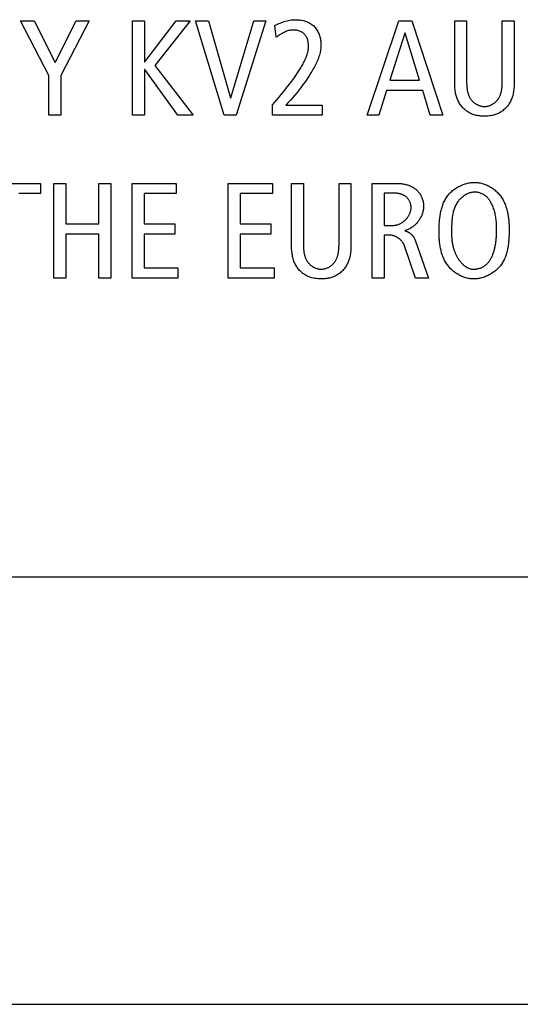
# Model space of a CAD drawing. Units: millimetres. Extents: x -307 to 1803, y -223 to 1090.
# Drawn here: x 1651 to 1663, y 376 to 399 of the extents above; entities that cross this region are included whole.
import ezdxf

# ---------------------------------------------------------------- set-up
doc = ezdxf.new("R2010")
doc.units = ezdxf.units.MM
doc.header["$LTSCALE"] = 65.395
doc.layers.add('006-ZADNI_PANEL', color=7, linetype='CONTINUOUS')
doc.layers.add('008-VIKA', color=7, linetype='CONTINUOUS')

msp = doc.modelspace()

# ---------------------------------------------------------------- linework, layer by layer
at = {"layer": '006-ZADNI_PANEL', "color": 40, "linetype": 'Continuous'}
for p, q in [((1651.384, 399.068), (1651.701, 399.068)), ((1652.048, 397.782), (1651.384, 399.068)), ((1651.701, 399.068), (1652.19, 398.087)), ((1652.19, 398.087), (1652.683, 399.068)), ((1652.991, 399.068), (1652.327, 397.782)), ((1652.683, 399.068), (1652.991, 399.068)), ((1654.003, 399.068), (1654.283, 399.068)), ((1654.003, 396.851), (1654.003, 399.068)), ((1654.283, 399.068), (1654.283, 398.106)), ((1654.289, 398.106), (1655.023, 399.068)), ((1655.356, 399.068), (1654.524, 398.02)), ((1655.023, 399.068), (1655.356, 399.068)), ((1655.476, 399.068), (1655.781, 399.068)), ((1656.15, 396.851), (1655.476, 399.068)), ((1655.781, 399.068), (1656.296, 397.261)), ((1656.302, 397.261), (1656.845, 399.068)), ((1657.125, 399.068), (1656.429, 396.851)), ((1656.845, 399.068), (1657.125, 399.068)), ((1657.368, 398.678), (1657.334, 398.957)), ((1659.493, 396.851), (1660.236, 399.068)), ((1660.236, 399.068), (1660.541, 399.068)), ((1660.541, 399.068), (1661.265, 396.851)), ((1661.544, 399.068), (1661.823, 399.068)), ((1661.544, 397.637), (1661.544, 399.068)), ((1661.823, 399.068), (1661.823, 397.626)), ((1662.655, 399.068), (1662.935, 399.068)), ((1662.655, 397.626), (1662.655, 399.068)), ((1660.375, 398.776), (1660.026, 397.671)), ((1660.382, 398.776), (1660.375, 398.776)), ((1660.722, 397.671), (1660.382, 398.776)), ((1654.283, 398.106), (1654.289, 398.106)), ((1654.524, 398.02), (1655.426, 396.851)), ((1654.289, 397.925), (1654.283, 397.925)), ((1654.283, 397.925), (1654.283, 396.851)), ((1655.064, 396.851), (1654.289, 397.925)), ((1652.048, 396.851), (1652.048, 397.782)), ((1652.327, 397.782), (1652.327, 396.851)), ((1660.026, 397.671), (1660.722, 397.671)), ((1659.95, 397.429), (1659.772, 396.851)), ((1660.795, 397.429), (1659.95, 397.429)), ((1660.972, 396.851), (1660.795, 397.429)), ((1656.296, 397.261), (1656.302, 397.261)), ((1657.28, 396.851), (1657.28, 397.096)), ((1657.588, 397.092), (1658.445, 397.092)), ((1658.445, 397.092), (1658.445, 396.851)), ((1652.327, 396.851), (1652.048, 396.851)), ((1654.283, 396.851), (1654.003, 396.851)), ((1655.426, 396.851), (1655.064, 396.851)), ((1656.429, 396.851), (1656.15, 396.851)), ((1658.445, 396.851), (1657.28, 396.851)), ((1659.772, 396.851), (1659.493, 396.851)), ((1661.265, 396.851), (1660.972, 396.851)), ((1650.555, 395.258), (1651.851, 395.258)), ((1651.851, 395.258), (1651.851, 395.017)), ((1652.162, 395.258), (1652.441, 395.258)), ((1652.162, 393.041), (1652.162, 395.258)), ((1652.441, 395.258), (1652.441, 394.312)), ((1653.216, 395.258), (1653.495, 395.258)), ((1653.216, 394.312), (1653.216, 395.258)), ((1653.495, 395.258), (1653.495, 393.041)), ((1653.994, 395.258), (1655.026, 395.258)), ((1653.994, 393.041), (1653.994, 395.258)), ((1655.026, 395.258), (1655.026, 395.017)), ((1656.245, 395.258), (1657.277, 395.258)), ((1656.245, 393.041), (1656.245, 395.258)), ((1657.277, 395.258), (1657.277, 395.017)), ((1657.724, 395.258), (1658.004, 395.258)), ((1657.724, 393.858), (1657.724, 395.258)), ((1658.004, 395.258), (1658.004, 393.816)), ((1658.836, 395.258), (1659.115, 395.258)), ((1658.836, 393.816), (1658.836, 395.258)), ((1659.613, 395.258), (1660.182, 395.258)), ((1659.613, 393.041), (1659.613, 395.258)), ((1651.851, 395.017), (1651.343, 395.017)), ((1655.026, 395.017), (1654.273, 395.017)), ((1654.273, 395.017), (1654.273, 394.312)), ((1657.277, 395.017), (1656.524, 395.017)), ((1656.524, 395.017), (1656.524, 394.312)), ((1660.115, 395.03), (1659.893, 395.03)), ((1659.893, 395.03), (1659.893, 394.273)), ((1652.441, 394.312), (1653.216, 394.312)), ((1654.273, 394.312), (1654.991, 394.312)), ((1654.991, 394.312), (1654.991, 394.07)), ((1656.524, 394.312), (1657.242, 394.312)), ((1657.242, 394.312), (1657.242, 394.07)), ((1659.893, 394.273), (1660.109, 394.273)), ((1661.471, 394.127), (1661.471, 394.081)), ((1653.216, 394.07), (1652.441, 394.07)), ((1652.441, 394.07), (1652.441, 393.041)), ((1653.216, 393.041), (1653.216, 394.07)), ((1654.991, 394.07), (1654.273, 394.07)), ((1654.273, 394.07), (1654.273, 393.283)), ((1657.242, 394.07), (1656.524, 394.07)), ((1656.524, 394.07), (1656.524, 393.283)), ((1660.02, 394.045), (1659.893, 394.045)), ((1659.893, 394.045), (1659.893, 393.041)), ((1660.617, 393.931), (1660.928, 393.041)), ((1660.626, 393.041), (1660.372, 393.791)), ((1654.273, 393.283), (1655.067, 393.283)), ((1655.067, 393.283), (1655.067, 393.041)), ((1656.524, 393.283), (1657.318, 393.283)), ((1657.318, 393.283), (1657.318, 393.041)), ((1652.441, 393.041), (1652.162, 393.041)), ((1653.495, 393.041), (1653.216, 393.041)), ((1655.067, 393.041), (1653.994, 393.041)), ((1657.318, 393.041), (1656.245, 393.041)), ((1659.893, 393.041), (1659.613, 393.041)), ((1660.928, 393.041), (1660.626, 393.041))]:
    msp.add_line(p, q, dxfattribs=at)
for points in [[(1657.334, 398.957), (1657.364, 398.971), (1657.395, 398.985), (1657.426, 398.999), (1657.457, 399.012), (1657.489, 399.024), (1657.521, 399.035), (1657.553, 399.046), (1657.586, 399.056), (1657.619, 399.064), (1657.652, 399.072), (1657.685, 399.078), (1657.718, 399.084), (1657.752, 399.087), (1657.786, 399.09), (1657.82, 399.091), (1657.855, 399.09), (1657.883, 399.089), (1657.911, 399.086), (1657.939, 399.082), (1657.967, 399.077), (1657.995, 399.071), (1658.023, 399.063), (1658.05, 399.055), (1658.077, 399.045), (1658.103, 399.034), (1658.128, 399.022), (1658.153, 399.009), (1658.177, 398.995), (1658.2, 398.979), (1658.222, 398.962), (1658.243, 398.944), (1658.263, 398.925), (1658.28, 398.906), (1658.297, 398.885), (1658.312, 398.864), (1658.326, 398.841), (1658.34, 398.818), (1658.352, 398.794), (1658.362, 398.769), (1658.372, 398.744), (1658.381, 398.718), (1658.389, 398.692), (1658.395, 398.666), (1658.401, 398.639), (1658.406, 398.612), (1658.409, 398.585), (1658.412, 398.558), (1658.413, 398.531), (1658.414, 398.496), (1658.413, 398.462), (1658.41, 398.427), (1658.406, 398.393), (1658.401, 398.359), (1658.394, 398.325), (1658.386, 398.291), (1658.377, 398.258), (1658.366, 398.225), (1658.355, 398.192), (1658.342, 398.16), (1658.329, 398.127), (1658.315, 398.095), (1658.3, 398.063), (1658.284, 398.031), (1658.268, 398), (1658.251, 397.969), (1658.234, 397.938), (1658.217, 397.907), (1658.199, 397.877), (1658.18, 397.846), (1658.137, 397.777), (1658.093, 397.709), (1658.048, 397.643), (1658.001, 397.577), (1657.953, 397.513), (1657.905, 397.449), (1657.855, 397.387), (1657.804, 397.326), (1657.752, 397.266), (1657.698, 397.207), (1657.643, 397.149), (1657.588, 397.092)], [(1662.935, 399.068), (1662.935, 397.637), (1662.934, 397.607), (1662.934, 397.577), (1662.933, 397.546), (1662.932, 397.516), (1662.93, 397.486), (1662.927, 397.456), (1662.923, 397.426), (1662.919, 397.396), (1662.914, 397.37), (1662.909, 397.345), (1662.902, 397.319), (1662.895, 397.294), (1662.887, 397.269), (1662.878, 397.244), (1662.868, 397.22), (1662.858, 397.196), (1662.846, 397.172), (1662.834, 397.15), (1662.821, 397.128), (1662.807, 397.107), (1662.792, 397.086), (1662.777, 397.066), (1662.761, 397.047), (1662.744, 397.028), (1662.726, 397.01), (1662.708, 396.992), (1662.689, 396.976), (1662.669, 396.96), (1662.649, 396.945), (1662.628, 396.931), (1662.608, 396.919), (1662.588, 396.908), (1662.567, 396.897), (1662.545, 396.888), (1662.523, 396.879), (1662.501, 396.871), (1662.479, 396.863), (1662.456, 396.857), (1662.43, 396.85), (1662.403, 396.844), (1662.376, 396.839), (1662.349, 396.836), (1662.321, 396.833), (1662.294, 396.831), (1662.267, 396.829), (1662.239, 396.829), (1662.212, 396.829), (1662.184, 396.831), (1662.157, 396.833), (1662.13, 396.836), (1662.102, 396.839), (1662.075, 396.844), (1662.049, 396.85), (1662.022, 396.857), (1661.996, 396.864), (1661.971, 396.873), (1661.946, 396.882), (1661.921, 396.893), (1661.897, 396.905), (1661.873, 396.917), (1661.85, 396.931), (1661.829, 396.945), (1661.809, 396.96), (1661.789, 396.976), (1661.77, 396.992), (1661.752, 397.01), (1661.734, 397.028), (1661.717, 397.047), (1661.701, 397.066), (1661.686, 397.086), (1661.671, 397.107), (1661.657, 397.128), (1661.645, 397.15), (1661.632, 397.172), (1661.621, 397.196), (1661.61, 397.22), (1661.6, 397.244), (1661.591, 397.269), (1661.583, 397.294), (1661.576, 397.319), (1661.57, 397.345), (1661.564, 397.37), (1661.559, 397.396), (1661.555, 397.426), (1661.551, 397.456), (1661.549, 397.486), (1661.547, 397.516), (1661.545, 397.546), (1661.544, 397.577), (1661.544, 397.607), (1661.544, 397.637)], [(1657.28, 397.096), (1657.332, 397.156), (1657.383, 397.216), (1657.435, 397.277), (1657.485, 397.338), (1657.535, 397.4), (1657.585, 397.462), (1657.634, 397.524), (1657.682, 397.588), (1657.729, 397.652), (1657.776, 397.717), (1657.822, 397.783), (1657.867, 397.849), (1657.911, 397.918), (1657.927, 397.942), (1657.942, 397.967), (1657.957, 397.992), (1657.972, 398.017), (1657.987, 398.042), (1658.001, 398.068), (1658.015, 398.093), (1658.028, 398.119), (1658.04, 398.145), (1658.052, 398.172), (1658.063, 398.198), (1658.073, 398.225), (1658.083, 398.252), (1658.091, 398.279), (1658.099, 398.307), (1658.106, 398.334), (1658.111, 398.362), (1658.116, 398.391), (1658.119, 398.419), (1658.121, 398.448), (1658.121, 398.477), (1658.121, 398.498), (1658.12, 398.518), (1658.118, 398.538), (1658.115, 398.558), (1658.112, 398.578), (1658.108, 398.598), (1658.103, 398.617), (1658.097, 398.636), (1658.09, 398.655), (1658.082, 398.673), (1658.073, 398.69), (1658.063, 398.707), (1658.052, 398.723), (1658.04, 398.738), (1658.027, 398.752), (1658.013, 398.765), (1657.998, 398.777), (1657.982, 398.789), (1657.965, 398.799), (1657.948, 398.808), (1657.93, 398.817), (1657.911, 398.824), (1657.892, 398.831), (1657.873, 398.836), (1657.854, 398.841), (1657.834, 398.844), (1657.814, 398.847), (1657.794, 398.849), (1657.771, 398.849), (1657.747, 398.849), (1657.724, 398.847), (1657.701, 398.844), (1657.678, 398.839), (1657.656, 398.834), (1657.633, 398.827), (1657.611, 398.82), (1657.589, 398.812), (1657.567, 398.802), (1657.546, 398.792), (1657.525, 398.782), (1657.504, 398.77), (1657.483, 398.758), (1657.463, 398.746), (1657.444, 398.733), (1657.424, 398.72), (1657.405, 398.706), (1657.387, 398.692), (1657.368, 398.678)], [(1661.823, 397.626), (1661.823, 397.609), (1661.823, 397.592), (1661.824, 397.574), (1661.825, 397.557), (1661.826, 397.539), (1661.827, 397.522), (1661.829, 397.504), (1661.831, 397.486), (1661.833, 397.469), (1661.836, 397.451), (1661.839, 397.434), (1661.842, 397.417), (1661.846, 397.4), (1661.85, 397.383), (1661.855, 397.366), (1661.86, 397.349), (1661.866, 397.333), (1661.872, 397.317), (1661.879, 397.301), (1661.886, 397.285), (1661.894, 397.27), (1661.903, 397.255), (1661.912, 397.24), (1661.922, 397.226), (1661.932, 397.212), (1661.942, 397.2), (1661.953, 397.188), (1661.964, 397.176), (1661.976, 397.165), (1661.988, 397.155), (1662, 397.144), (1662.013, 397.135), (1662.027, 397.125), (1662.04, 397.117), (1662.054, 397.108), (1662.069, 397.101), (1662.083, 397.093), (1662.098, 397.087), (1662.113, 397.081), (1662.129, 397.076), (1662.144, 397.071), (1662.16, 397.067), (1662.175, 397.064), (1662.191, 397.061), (1662.207, 397.059), (1662.223, 397.058), (1662.239, 397.058), (1662.255, 397.058), (1662.271, 397.059), (1662.287, 397.061), (1662.303, 397.064), (1662.319, 397.067), (1662.334, 397.071), (1662.35, 397.076), (1662.365, 397.081), (1662.38, 397.087), (1662.395, 397.093), (1662.41, 397.101), (1662.424, 397.108), (1662.438, 397.117), (1662.452, 397.125), (1662.465, 397.135), (1662.478, 397.144), (1662.49, 397.155), (1662.503, 397.165), (1662.514, 397.176), (1662.525, 397.188), (1662.536, 397.2), (1662.546, 397.212), (1662.557, 397.226), (1662.566, 397.24), (1662.575, 397.255), (1662.584, 397.27), (1662.592, 397.285), (1662.599, 397.301), (1662.606, 397.317), (1662.612, 397.333), (1662.618, 397.349), (1662.623, 397.366), (1662.628, 397.383), (1662.632, 397.4), (1662.636, 397.417), (1662.64, 397.434), (1662.643, 397.451), (1662.645, 397.469), (1662.648, 397.486), (1662.65, 397.504), (1662.651, 397.522), (1662.653, 397.539), (1662.654, 397.557), (1662.654, 397.574), (1662.655, 397.592), (1662.655, 397.609), (1662.655, 397.626)], [(1659.115, 395.258), (1659.115, 393.827), (1659.115, 393.797), (1659.114, 393.767), (1659.113, 393.736), (1659.112, 393.706), (1659.11, 393.676), (1659.107, 393.646), (1659.104, 393.616), (1659.099, 393.586), (1659.095, 393.56), (1659.089, 393.535), (1659.083, 393.509), (1659.076, 393.484), (1659.067, 393.459), (1659.059, 393.434), (1659.049, 393.41), (1659.038, 393.386), (1659.026, 393.362), (1659.014, 393.34), (1659.001, 393.318), (1658.987, 393.297), (1658.973, 393.276), (1658.957, 393.256), (1658.941, 393.237), (1658.924, 393.218), (1658.907, 393.2), (1658.888, 393.183), (1658.869, 393.166), (1658.85, 393.15), (1658.83, 393.135), (1658.809, 393.121), (1658.789, 393.109), (1658.768, 393.098), (1658.747, 393.087), (1658.726, 393.078), (1658.704, 393.069), (1658.682, 393.061), (1658.659, 393.053), (1658.637, 393.047), (1658.61, 393.04), (1658.583, 393.034), (1658.556, 393.029), (1658.529, 393.026), (1658.502, 393.023), (1658.474, 393.021), (1658.447, 393.019), (1658.42, 393.019), (1658.392, 393.019), (1658.365, 393.021), (1658.337, 393.023), (1658.31, 393.026), (1658.283, 393.029), (1658.256, 393.034), (1658.229, 393.04), (1658.202, 393.047), (1658.177, 393.054), (1658.151, 393.063), (1658.126, 393.072), (1658.102, 393.083), (1658.077, 393.095), (1658.054, 393.108), (1658.031, 393.121), (1658.01, 393.135), (1657.989, 393.15), (1657.97, 393.166), (1657.95, 393.182), (1657.932, 393.2), (1657.914, 393.218), (1657.897, 393.237), (1657.881, 393.256), (1657.866, 393.276), (1657.851, 393.297), (1657.838, 393.318), (1657.825, 393.34), (1657.813, 393.362), (1657.801, 393.387), (1657.79, 393.413), (1657.78, 393.439), (1657.771, 393.466), (1657.763, 393.493), (1657.756, 393.52), (1657.75, 393.548), (1657.744, 393.575), (1657.74, 393.603), (1657.736, 393.631), (1657.733, 393.66), (1657.73, 393.688), (1657.728, 393.716), (1657.726, 393.745), (1657.725, 393.773), (1657.725, 393.801), (1657.724, 393.829), (1657.724, 393.858)], [(1660.182, 395.258), (1660.203, 395.258), (1660.225, 395.257), (1660.246, 395.256), (1660.268, 395.254), (1660.29, 395.252), (1660.312, 395.249), (1660.334, 395.246), (1660.355, 395.242), (1660.377, 395.237), (1660.399, 395.232), (1660.42, 395.226), (1660.441, 395.22), (1660.462, 395.213), (1660.482, 395.205), (1660.503, 395.197), (1660.523, 395.188), (1660.542, 395.179), (1660.561, 395.168), (1660.58, 395.157), (1660.598, 395.145), (1660.615, 395.133), (1660.632, 395.12), (1660.649, 395.106), (1660.664, 395.091), (1660.678, 395.076), (1660.692, 395.061), (1660.705, 395.045), (1660.718, 395.028), (1660.73, 395.01), (1660.741, 394.992), (1660.751, 394.974), (1660.761, 394.955), (1660.77, 394.936), (1660.778, 394.916), (1660.786, 394.896), (1660.792, 394.876), (1660.798, 394.855), (1660.803, 394.834), (1660.807, 394.813), (1660.811, 394.792), (1660.813, 394.77), (1660.815, 394.749), (1660.815, 394.727), (1660.815, 394.705), (1660.814, 394.683), (1660.812, 394.662), (1660.809, 394.641), (1660.805, 394.619), (1660.8, 394.598), (1660.795, 394.577), (1660.788, 394.556), (1660.781, 394.536), (1660.773, 394.515), (1660.765, 394.495), (1660.755, 394.475), (1660.745, 394.455), (1660.735, 394.436), (1660.723, 394.417), (1660.711, 394.398), (1660.699, 394.38), (1660.685, 394.362), (1660.672, 394.345), (1660.657, 394.328), (1660.643, 394.312), (1660.627, 394.297), (1660.612, 394.281), (1660.596, 394.267), (1660.579, 394.253), (1660.562, 394.24), (1660.545, 394.228), (1660.527, 394.216), (1660.509, 394.205), (1660.491, 394.195), (1660.472, 394.186), (1660.453, 394.177), (1660.434, 394.17), (1660.415, 394.163), (1660.395, 394.157), (1660.375, 394.153)], [(1661.178, 394.127), (1661.178, 394.154), (1661.179, 394.182), (1661.179, 394.209), (1661.18, 394.237), (1661.181, 394.264), (1661.182, 394.292), (1661.183, 394.32), (1661.185, 394.348), (1661.187, 394.376), (1661.19, 394.404), (1661.193, 394.432), (1661.196, 394.46), (1661.2, 394.488), (1661.204, 394.515), (1661.208, 394.543), (1661.213, 394.57), (1661.219, 394.598), (1661.225, 394.625), (1661.232, 394.652), (1661.239, 394.678), (1661.247, 394.704), (1661.256, 394.731), (1661.265, 394.756), (1661.275, 394.782), (1661.285, 394.807), (1661.297, 394.831), (1661.309, 394.856), (1661.322, 394.879), (1661.335, 394.903), (1661.35, 394.925), (1661.365, 394.948), (1661.381, 394.97), (1661.398, 394.991), (1661.416, 395.012), (1661.435, 395.032), (1661.454, 395.051), (1661.475, 395.07), (1661.496, 395.088), (1661.518, 395.106), (1661.54, 395.123), (1661.564, 395.139), (1661.587, 395.154), (1661.612, 395.168), (1661.636, 395.182), (1661.662, 395.195), (1661.687, 395.207), (1661.713, 395.219), (1661.739, 395.229), (1661.766, 395.238), (1661.793, 395.247), (1661.82, 395.255), (1661.847, 395.261), (1661.874, 395.267), (1661.902, 395.272), (1661.929, 395.275), (1661.956, 395.278), (1661.984, 395.28), (1662.011, 395.28)], [(1662.011, 395.28), (1662.036, 395.28), (1662.061, 395.278), (1662.087, 395.276), (1662.112, 395.272), (1662.138, 395.267), (1662.163, 395.262), (1662.188, 395.255), (1662.213, 395.248), (1662.238, 395.239), (1662.262, 395.23), (1662.286, 395.22), (1662.31, 395.209), (1662.334, 395.197), (1662.357, 395.185), (1662.38, 395.172), (1662.403, 395.158), (1662.425, 395.143), (1662.447, 395.128), (1662.468, 395.112), (1662.488, 395.095), (1662.508, 395.078), (1662.528, 395.06), (1662.546, 395.042), (1662.564, 395.023), (1662.582, 395.003), (1662.598, 394.983), (1662.615, 394.962), (1662.632, 394.939), (1662.647, 394.916), (1662.661, 394.893), (1662.675, 394.869), (1662.688, 394.845), (1662.7, 394.821), (1662.711, 394.796), (1662.722, 394.77), (1662.732, 394.745), (1662.741, 394.719), (1662.75, 394.693), (1662.758, 394.666), (1662.765, 394.639), (1662.772, 394.613), (1662.778, 394.585), (1662.784, 394.558), (1662.789, 394.531), (1662.794, 394.503), (1662.798, 394.476), (1662.802, 394.448), (1662.805, 394.42), (1662.808, 394.392), (1662.81, 394.365), (1662.812, 394.337), (1662.814, 394.309), (1662.815, 394.281), (1662.816, 394.254), (1662.817, 394.226), (1662.817, 394.199), (1662.817, 394.172)], [(1660.109, 394.273), (1660.123, 394.274), (1660.137, 394.275), (1660.15, 394.276), (1660.164, 394.279), (1660.178, 394.282), (1660.192, 394.285), (1660.206, 394.289), (1660.22, 394.294), (1660.234, 394.299), (1660.247, 394.305), (1660.261, 394.311), (1660.274, 394.318), (1660.288, 394.325), (1660.301, 394.333), (1660.314, 394.341), (1660.326, 394.35), (1660.339, 394.359), (1660.351, 394.368), (1660.363, 394.378), (1660.374, 394.389), (1660.386, 394.399), (1660.397, 394.41), (1660.407, 394.422), (1660.418, 394.433), (1660.428, 394.445), (1660.437, 394.457), (1660.446, 394.47), (1660.455, 394.483), (1660.463, 394.496), (1660.471, 394.509), (1660.479, 394.522), (1660.485, 394.536), (1660.492, 394.55), (1660.498, 394.564), (1660.503, 394.578), (1660.507, 394.592), (1660.511, 394.606), (1660.515, 394.62), (1660.518, 394.635), (1660.52, 394.649), (1660.521, 394.664), (1660.522, 394.678), (1660.522, 394.692), (1660.522, 394.707), (1660.521, 394.721), (1660.519, 394.735), (1660.517, 394.749), (1660.514, 394.763), (1660.511, 394.777), (1660.507, 394.79), (1660.502, 394.803), (1660.497, 394.817), (1660.492, 394.83), (1660.486, 394.842), (1660.479, 394.854), (1660.472, 394.866), (1660.465, 394.878), (1660.457, 394.889), (1660.448, 394.9), (1660.439, 394.911), (1660.43, 394.921), (1660.42, 394.931), (1660.41, 394.94), (1660.399, 394.948), (1660.389, 394.956), (1660.377, 394.964), (1660.366, 394.971), (1660.354, 394.977), (1660.342, 394.984), (1660.33, 394.989), (1660.317, 394.995), (1660.304, 394.999), (1660.291, 395.004), (1660.278, 395.008), (1660.265, 395.012), (1660.251, 395.015), (1660.238, 395.018), (1660.224, 395.02), (1660.21, 395.023), (1660.197, 395.025), (1660.183, 395.026), (1660.169, 395.027), (1660.156, 395.028), (1660.142, 395.029), (1660.128, 395.029), (1660.115, 395.03)], [(1662.525, 394.172), (1662.525, 394.201), (1662.524, 394.231), (1662.524, 394.261), (1662.522, 394.29), (1662.521, 394.32), (1662.519, 394.35), (1662.516, 394.38), (1662.513, 394.409), (1662.509, 394.439), (1662.505, 394.468), (1662.5, 394.498), (1662.494, 394.527), (1662.488, 394.556), (1662.481, 394.585), (1662.473, 394.614), (1662.464, 394.642), (1662.455, 394.67), (1662.445, 394.698), (1662.434, 394.726), (1662.421, 394.753), (1662.408, 394.78), (1662.399, 394.797), (1662.39, 394.814), (1662.379, 394.832), (1662.369, 394.848), (1662.358, 394.865), (1662.346, 394.881), (1662.334, 394.896), (1662.321, 394.911), (1662.308, 394.926), (1662.294, 394.94), (1662.28, 394.953), (1662.265, 394.965), (1662.249, 394.977), (1662.233, 394.988), (1662.216, 394.998), (1662.199, 395.007), (1662.182, 395.016), (1662.164, 395.023), (1662.145, 395.03), (1662.127, 395.036), (1662.108, 395.041), (1662.089, 395.045), (1662.069, 395.048), (1662.05, 395.05), (1662.03, 395.051), (1662.011, 395.052), (1661.991, 395.051), (1661.971, 395.049), (1661.951, 395.046), (1661.932, 395.042), (1661.912, 395.037), (1661.893, 395.032), (1661.874, 395.025), (1661.855, 395.018), (1661.836, 395.01), (1661.818, 395.001), (1661.8, 394.991), (1661.783, 394.981), (1661.765, 394.97), (1661.748, 394.958), (1661.732, 394.946), (1661.716, 394.933), (1661.7, 394.919), (1661.685, 394.905), (1661.671, 394.891), (1661.657, 394.876), (1661.644, 394.861), (1661.631, 394.845), (1661.616, 394.826), (1661.603, 394.806), (1661.59, 394.786), (1661.578, 394.766), (1661.567, 394.745), (1661.557, 394.723), (1661.547, 394.701), (1661.538, 394.679), (1661.53, 394.657), (1661.523, 394.634), (1661.516, 394.611), (1661.51, 394.588), (1661.504, 394.564), (1661.499, 394.54), (1661.495, 394.517), (1661.491, 394.493), (1661.487, 394.468), (1661.484, 394.444), (1661.481, 394.42), (1661.479, 394.395), (1661.477, 394.371), (1661.475, 394.346), (1661.474, 394.321), (1661.473, 394.297), (1661.472, 394.272), (1661.472, 394.248), (1661.471, 394.224), (1661.471, 394.199), (1661.471, 394.175), (1661.471, 394.127)], [(1660.375, 394.147), (1660.383, 394.145), (1660.39, 394.143), (1660.398, 394.141), (1660.405, 394.139), (1660.413, 394.136), (1660.42, 394.134), (1660.428, 394.131), (1660.435, 394.127), (1660.442, 394.124), (1660.449, 394.12), (1660.456, 394.117), (1660.463, 394.113), (1660.47, 394.109), (1660.477, 394.104), (1660.484, 394.1), (1660.491, 394.095), (1660.497, 394.09), (1660.504, 394.085), (1660.51, 394.08), (1660.516, 394.075), (1660.523, 394.069), (1660.529, 394.064), (1660.534, 394.058), (1660.54, 394.052), (1660.546, 394.046), (1660.551, 394.04), (1660.557, 394.034), (1660.562, 394.027), (1660.567, 394.021), (1660.572, 394.014), (1660.577, 394.008), (1660.581, 394.001), (1660.586, 393.994), (1660.59, 393.987), (1660.594, 393.981), (1660.598, 393.974), (1660.601, 393.967), (1660.605, 393.959), (1660.608, 393.952), (1660.611, 393.945), (1660.614, 393.938), (1660.617, 393.931)], [(1661.985, 393.019), (1661.96, 393.02), (1661.934, 393.021), (1661.909, 393.024), (1661.884, 393.027), (1661.858, 393.032), (1661.833, 393.038), (1661.808, 393.044), (1661.783, 393.052), (1661.758, 393.06), (1661.734, 393.069), (1661.709, 393.079), (1661.685, 393.09), (1661.662, 393.102), (1661.638, 393.114), (1661.615, 393.128), (1661.593, 393.142), (1661.571, 393.156), (1661.549, 393.172), (1661.528, 393.188), (1661.507, 393.204), (1661.487, 393.221), (1661.468, 393.239), (1661.449, 393.258), (1661.431, 393.277), (1661.414, 393.296), (1661.397, 393.316), (1661.38, 393.338), (1661.364, 393.36), (1661.349, 393.383), (1661.334, 393.406), (1661.321, 393.43), (1661.308, 393.454), (1661.296, 393.479), (1661.284, 393.504), (1661.274, 393.529), (1661.264, 393.554), (1661.254, 393.58), (1661.246, 393.607), (1661.238, 393.633), (1661.23, 393.66), (1661.224, 393.687), (1661.217, 393.714), (1661.212, 393.741), (1661.206, 393.768), (1661.202, 393.796), (1661.198, 393.823), (1661.194, 393.851), (1661.191, 393.879), (1661.188, 393.907), (1661.186, 393.934), (1661.184, 393.962), (1661.182, 393.99), (1661.181, 394.018), (1661.18, 394.045), (1661.179, 394.073), (1661.179, 394.1), (1661.178, 394.127)], [(1661.985, 393.248), (1662.003, 393.248), (1662.021, 393.249), (1662.039, 393.251), (1662.057, 393.253), (1662.075, 393.256), (1662.092, 393.26), (1662.11, 393.264), (1662.127, 393.27), (1662.144, 393.275), (1662.161, 393.282), (1662.177, 393.288), (1662.193, 393.296), (1662.209, 393.305), (1662.224, 393.314), (1662.239, 393.323), (1662.254, 393.334), (1662.268, 393.345), (1662.281, 393.356), (1662.294, 393.368), (1662.307, 393.381), (1662.319, 393.394), (1662.331, 393.408), (1662.342, 393.422), (1662.353, 393.436), (1662.363, 393.451), (1662.373, 393.467), (1662.383, 393.483), (1662.392, 393.499), (1662.401, 393.515), (1662.41, 393.532), (1662.418, 393.55), (1662.426, 393.567), (1662.433, 393.585), (1662.44, 393.603), (1662.447, 393.622), (1662.453, 393.64), (1662.459, 393.659), (1662.465, 393.678), (1662.47, 393.698), (1662.475, 393.717), (1662.48, 393.737), (1662.485, 393.757), (1662.489, 393.777), (1662.493, 393.797), (1662.497, 393.817), (1662.5, 393.837), (1662.503, 393.857), (1662.506, 393.877), (1662.509, 393.897), (1662.511, 393.918), (1662.514, 393.938), (1662.516, 393.958), (1662.517, 393.978), (1662.519, 393.998), (1662.52, 394.018), (1662.521, 394.038), (1662.522, 394.057), (1662.523, 394.077), (1662.524, 394.096), (1662.524, 394.116), (1662.525, 394.134), (1662.525, 394.153), (1662.525, 394.172)], [(1662.817, 394.172), (1662.817, 394.145), (1662.817, 394.117), (1662.816, 394.09), (1662.816, 394.062), (1662.815, 394.035), (1662.814, 394.007), (1662.812, 393.979), (1662.81, 393.951), (1662.808, 393.923), (1662.806, 393.895), (1662.803, 393.867), (1662.8, 393.839), (1662.796, 393.811), (1662.792, 393.784), (1662.787, 393.756), (1662.782, 393.729), (1662.777, 393.702), (1662.77, 393.674), (1662.764, 393.648), (1662.756, 393.621), (1662.748, 393.595), (1662.74, 393.569), (1662.731, 393.543), (1662.721, 393.518), (1662.71, 393.493), (1662.699, 393.468), (1662.687, 393.444), (1662.674, 393.42), (1662.66, 393.397), (1662.646, 393.374), (1662.631, 393.351), (1662.615, 393.33), (1662.598, 393.308), (1662.58, 393.288), (1662.561, 393.268), (1662.541, 393.248), (1662.521, 393.229), (1662.5, 393.211), (1662.478, 393.194), (1662.455, 393.177), (1662.432, 393.161), (1662.408, 393.145), (1662.384, 393.131), (1662.359, 393.117), (1662.334, 393.104), (1662.309, 393.092), (1662.283, 393.081), (1662.256, 393.07), (1662.23, 393.061), (1662.203, 393.052), (1662.176, 393.045), (1662.149, 393.038), (1662.122, 393.032), (1662.094, 393.028), (1662.067, 393.024), (1662.04, 393.021), (1662.012, 393.02), (1661.985, 393.019)], [(1660.372, 393.791), (1660.369, 393.8), (1660.365, 393.808), (1660.362, 393.817), (1660.357, 393.826), (1660.353, 393.835), (1660.348, 393.843), (1660.343, 393.851), (1660.338, 393.86), (1660.333, 393.868), (1660.327, 393.876), (1660.321, 393.884), (1660.315, 393.892), (1660.308, 393.9), (1660.301, 393.908), (1660.294, 393.915), (1660.287, 393.922), (1660.28, 393.93), (1660.273, 393.937), (1660.265, 393.943), (1660.257, 393.95), (1660.249, 393.957), (1660.241, 393.963), (1660.233, 393.969), (1660.224, 393.975), (1660.216, 393.981), (1660.207, 393.986), (1660.198, 393.992), (1660.189, 393.997), (1660.18, 394.002), (1660.171, 394.006), (1660.162, 394.011), (1660.153, 394.015), (1660.143, 394.019), (1660.134, 394.023), (1660.125, 394.026), (1660.115, 394.029), (1660.106, 394.032), (1660.096, 394.035), (1660.087, 394.037), (1660.077, 394.039), (1660.067, 394.041), (1660.058, 394.042), (1660.048, 394.043), (1660.039, 394.044), (1660.029, 394.045), (1660.02, 394.045)], [(1661.471, 394.081), (1661.471, 394.058), (1661.471, 394.035), (1661.472, 394.012), (1661.473, 393.989), (1661.475, 393.966), (1661.476, 393.942), (1661.479, 393.919), (1661.481, 393.896), (1661.485, 393.873), (1661.489, 393.849), (1661.493, 393.825), (1661.498, 393.801), (1661.502, 393.785), (1661.506, 393.769), (1661.511, 393.753), (1661.515, 393.737), (1661.521, 393.721), (1661.526, 393.704), (1661.532, 393.688), (1661.538, 393.672), (1661.544, 393.656), (1661.551, 393.639), (1661.557, 393.623), (1661.565, 393.607), (1661.572, 393.591), (1661.58, 393.576), (1661.588, 393.56), (1661.596, 393.545), (1661.605, 393.529), (1661.613, 393.514), (1661.622, 393.499), (1661.632, 393.485), (1661.641, 393.47), (1661.651, 393.456), (1661.661, 393.442), (1661.672, 393.429), (1661.682, 393.416), (1661.693, 393.403), (1661.704, 393.391), (1661.715, 393.379), (1661.727, 393.367), (1661.739, 393.356), (1661.751, 393.345), (1661.763, 393.335), (1661.775, 393.325), (1661.788, 393.316), (1661.801, 393.307), (1661.814, 393.298), (1661.827, 393.291), (1661.84, 393.284), (1661.854, 393.277), (1661.868, 393.271), (1661.882, 393.266), (1661.896, 393.261), (1661.911, 393.257), (1661.925, 393.254), (1661.94, 393.251), (1661.955, 393.249), (1661.97, 393.248), (1661.985, 393.248)], [(1658.004, 393.816), (1658.004, 393.799), (1658.004, 393.782), (1658.005, 393.764), (1658.005, 393.747), (1658.006, 393.729), (1658.008, 393.712), (1658.009, 393.694), (1658.011, 393.677), (1658.014, 393.659), (1658.016, 393.642), (1658.019, 393.624), (1658.023, 393.607), (1658.027, 393.59), (1658.031, 393.573), (1658.036, 393.556), (1658.041, 393.539), (1658.047, 393.523), (1658.053, 393.507), (1658.06, 393.491), (1658.067, 393.475), (1658.075, 393.46), (1658.083, 393.445), (1658.093, 393.43), (1658.102, 393.416), (1658.113, 393.402), (1658.123, 393.39), (1658.134, 393.378), (1658.145, 393.366), (1658.156, 393.355), (1658.168, 393.345), (1658.181, 393.334), (1658.194, 393.325), (1658.207, 393.315), (1658.221, 393.307), (1658.235, 393.298), (1658.249, 393.291), (1658.264, 393.284), (1658.279, 393.277), (1658.294, 393.271), (1658.309, 393.266), (1658.324, 393.261), (1658.34, 393.257), (1658.356, 393.254), (1658.372, 393.251), (1658.388, 393.249), (1658.404, 393.248), (1658.42, 393.248), (1658.436, 393.248), (1658.452, 393.249), (1658.467, 393.251), (1658.483, 393.254), (1658.499, 393.257), (1658.515, 393.261), (1658.53, 393.266), (1658.545, 393.271), (1658.561, 393.277), (1658.575, 393.284), (1658.59, 393.291), (1658.604, 393.298), (1658.618, 393.307), (1658.632, 393.315), (1658.645, 393.325), (1658.658, 393.334), (1658.671, 393.345), (1658.683, 393.355), (1658.695, 393.366), (1658.706, 393.378), (1658.716, 393.39), (1658.726, 393.402), (1658.737, 393.416), (1658.747, 393.43), (1658.756, 393.445), (1658.764, 393.46), (1658.772, 393.475), (1658.78, 393.491), (1658.787, 393.507), (1658.793, 393.523), (1658.799, 393.539), (1658.804, 393.556), (1658.809, 393.573), (1658.813, 393.59), (1658.817, 393.607), (1658.82, 393.624), (1658.823, 393.642), (1658.826, 393.659), (1658.828, 393.677), (1658.83, 393.694), (1658.832, 393.712), (1658.833, 393.729), (1658.834, 393.747), (1658.835, 393.764), (1658.835, 393.782), (1658.836, 393.799), (1658.836, 393.816)]]:
    msp.add_lwpolyline(points, dxfattribs=at)
at = {"layer": '008-VIKA', "color": 3, "linetype": 'Continuous'}
for p, q in [((1746.204, 386.031), (1562.897, 386.031)), ((1349.401, 376.031), (1774.701, 376.031))]:
    msp.add_line(p, q, dxfattribs=at)

doc.saveas('drawing.dxf')
